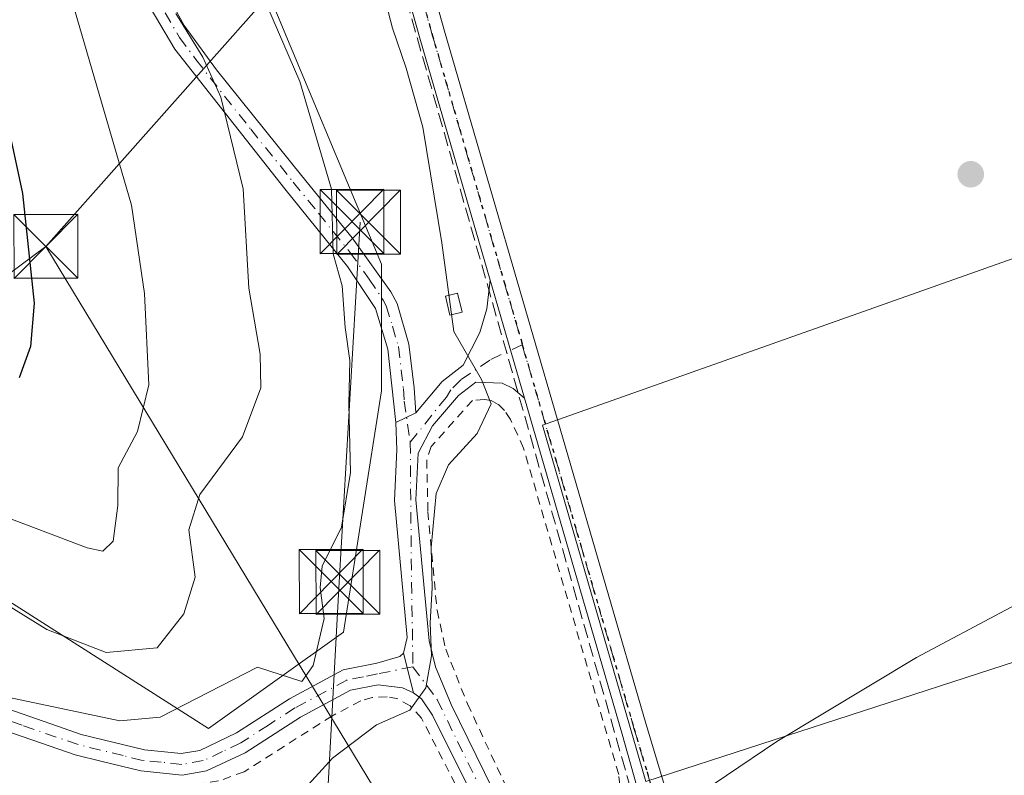
# Model space of a CAD drawing. Units: metres. Extents: x 606653 to 610077, y 4780163 to 4782531.
# Drawn here: x 607489 to 607604, y 4780696 to 4780784 of the extents above; entities that cross this region are included whole.
import ezdxf

# ---------------------------------------------------------------- set-up
doc = ezdxf.new("R2010")
doc.units = ezdxf.units.M
doc.header["$MEASUREMENT"] = 0
for name, pattern in [('DGN Style 2', [1.6480167562047852, 0.988810053722871, -0.6592067024819142]), ('DGN Style 3', [2.307223458686699, 1.648016756204785, -0.6592067024819142]), ('DGN Style 4', [2.6384748266838614, 1.318413404963828, -0.6592067024819142, 0.001648016756204785, -0.6592067024819142]), ('DGN Style 5', [1.1536117293433497, 0.4944050268614355, -0.6592067024819142])]:
    doc.linetypes.add(name, pattern=pattern)
for name, color, linetype, lineweight in [('Alambrada', 7, 'DGN Style 2', 0), ('Arbolado forestal CxS', 92, 'Continuous', 0), ('Camino Cxs', 7, 'Continuous', 0), ('Camino eje', 30, 'DGN Style 4', 13), ('Conducción de hidrocarburos lineal', 6, 'DGN Style 3', 0), ('Corriente natural lineal', 142, 'Continuous', 13), ('Cultivos leñosos CxS', 92, 'Continuous', 0), ('Curva de nivel maestra', 30, 'Continuous', 30), ('Curva de nivel normal', 30, 'Continuous', 0), ('Edificación ligera Cxs', 1, 'Continuous', 0), ('Estanque Cxs', 5, 'Continuous', 0), ('Instalación de energía eléctrica Cxs', 135, 'Continuous', 0), ('Pista pavimentada Cxs', 135, 'Continuous', 0), ('Pista pavimentada eje', 135, 'DGN Style 4', 0), ('Prado CxS', 92, 'Continuous', 0), ('Punto de cota en terreno', 7, 'Continuous', 0), ('Ruta', 7, 'DGN Style 5', 30), ('Tendido', 6, 'Continuous', 0), ('Torre de tendido puntual', 7, 'Continuous', 0)]:
    doc.layers.add(name, color=color, linetype=linetype, lineweight=lineweight)

# ---------------------------------------------------------------- blocks, each defined once
blk = doc.blocks.new('5PATER')
at = {"layer": 'Cultivos leñosos CxS', "linetype": 'Continuous', "lineweight": 0}
h = blk.add_hatch(color=51, dxfattribs=at)
edge = h.paths.add_edge_path()
edge.add_ellipse((0, 0), major_axis=(-0.1095731443231308, -0.1110710700762829), ratio=0.9994222409660322, start_angle=0, end_angle=360)
blk = doc.blocks.new('5TTEND')
at = {"layer": 'Estanque Cxs', "color": 7, "linetype": 'Continuous', "lineweight": 0}
for p, q in [((-0.375, 0.3754), (0.375, -0.3746)), ((0.3720000000000001, 0.3784000000000001), (-0.3720000000000001, -0.3776))]:
    blk.add_line(p, q, dxfattribs=at)
at = {"layer": 'Estanque Cxs', "color": 7, "linetype": 'Continuous', "lineweight": 0, "flags": 128}
blk.add_lwpolyline([(-0.375, -0.3746), (0.375, -0.3746), (0.375, 0.3754), (-0.375, 0.3754), (-0.3720000000000001, -0.3776)], dxfattribs=at)

msp = doc.modelspace()

# ---------------------------------------------------------------- linework, layer by layer
at = {"layer": 'Alambrada', "color": 7, "linetype": 'DGN Style 2', "lineweight": 0}
for points in [[(607551.9301000005, 4780684.3301, 104.6462999999931), (607552.6700999998, 4780684.390100001, 104.5874999999942), (607553.7100999998, 4780684.7301, 104.5666999999958), (607557.9600999998, 4780687.690099999, 104.3369999999995), (607558.8000999996, 4780688.890100001, 104.4220999999961), (607559.7200999996, 4780691.380100001, 104.5409000000072), (607559.1700999998, 4780695.880100001, 104.620299999995), (607548.0100999996, 4780734.1501, 105.5769), (607546.4901000002, 4780737.5101, 105.799199999994), (607545.7901, 4780738.5601, 105.6877999999997), (607545.0500999996, 4780739.270099999, 105.6333000000013), (607544.2301000003, 4780739.720100001, 105.6272000000026), (607543.4200999998, 4780739.840100001, 105.6751999999979), (607542.0401, 4780739.7401, 105.8405000000057), (607537.1901000004, 4780734.3201, 106.5816999999952), (607536.6700999998, 4780732.7301, 106.6879000000044), (607536.8000999996, 4780726.700099999, 106.0139999999956), (607537.8701, 4780715.140100001, 105.7479000000021), (607538.8901000004, 4780710.5601, 105.3956999999937), (607541.4401000004, 4780704.1501, 105.2517999999982), (607546.8501000004, 4780692.5601, 105.8199000000022), (607551.3901000004, 4780684.380100001, 104.700800000006), (607551.9301000005, 4780684.3301, 104.6462999999931)], [(607527.8000999996, 4780666.050100001, 105.4995999999956), (607539.8501000004, 4780675.270099999, 105.027700000006), (607546.0301000001, 4780681.9301, 104.9456000000064), (607541.5100999996, 4780691.800100001, 110.4878999999928), (607536.0500999996, 4780702.4801, 105.5766000000003), (607534.7200999996, 4780703.9101, 105.8059000000067), (607533.2600999996, 4780704.7301, 106.1290000000008), (607532.0100999996, 4780704.970100001, 106.4379999999946), (607530.2801000001, 4780704.880100001, 106.8978999999963), (607528.9200999998, 4780704.5101, 107.0825000000041), (607525.5500999996, 4780702.710100001, 107.0684999999939), (607515.2600999996, 4780696.190099999, 109.2884999999951), (607512.2600999996, 4780695.100099999, 111.7733000000007), (607508.6201, 4780694.5701, 113.1690999999992)]]:
    msp.add_polyline3d(points, dxfattribs=at)
at = {"layer": 'Arbolado forestal CxS', "color": 92, "linetype": 'Continuous', "lineweight": 0}
for points in [[(607435.2302999999, 4780768.563300001, 142.420299999998), (607445.4858999997, 4780760.054300001, 137.8494000000064), (607455.6662999997, 4780743.0887, 127.2851999999984), (607469.2399000004, 4780734.040300001, 122.1036000000022), (607486.2059000004, 4780717.075099999, 115.1342000000004), (607511.0894999999, 4780701.239700001, 109.2177999999985), (607526.9237000003, 4780712.550100001, 108.4110999999975), (607531.3509000001, 4780740.8695, 108.9673999999941), (607531.3503000002, 4780755.702099999, 108.4677999999985), (607517.8646999998, 4780788.062700001, 109.8323999999993), (607496.2887000004, 4780832.558900001, 118.7559999999939), (607493.5906999996, 4780864.919500001, 118.8291000000027), (607520.2669000002, 4780870.194499999, 104.111699999994), (607511.1189000001, 4780889.1895, 105.142399999997), (607511.1183000002, 4780904.022500001, 105.3320999999996), (607512.4187000003, 4780906.971899999, 105.232600000003), (607498.4914999995, 4780906.018100001, 107.2023000000045), (607491.4671, 4780909.5297, 111.0758999999962), (607489.3589000005, 4780913.744100001, 111.9826999999932), (607485.0701000001, 4780921.249100001, 113.9190999999992), (607483.7395000001, 4780923.5777, 114.8144999999931)], [(607485.0701000001, 4780921.249100001, 113.9190999999992), (607489.3589000005, 4780913.744100001, 111.9826999999932), (607491.4671, 4780909.5297, 111.0758999999962), (607498.4914999995, 4780906.018100001, 107.2023000000045), (607512.4187000003, 4780906.971899999, 105.232600000003), (607511.1183000002, 4780904.022500001, 105.3320999999996), (607511.1189000001, 4780889.1895, 105.142399999997), (607520.2669000002, 4780870.194499999, 104.111699999994), (607493.5906999996, 4780864.919500001, 118.8291000000027), (607496.2887000004, 4780832.558900001, 118.7559999999939), (607517.8646999998, 4780788.062700001, 109.8323999999993), (607531.3503000002, 4780755.702099999, 108.4677999999985), (607531.3509000001, 4780740.8695, 108.9673999999941), (607526.9237000003, 4780712.550100001, 108.4110999999975), (607511.0894999999, 4780701.239700001, 109.2177999999985), (607486.2059000004, 4780717.075099999, 115.1342000000004)]]:
    msp.add_polyline3d(points, dxfattribs=at)
at = {"layer": 'Camino Cxs', "color": 7, "linetype": 'Continuous', "lineweight": 0, "extrusion": (0.005904031614876134, -0.02028225785976928, 0.9997768613179645), "elevation": -93272.02089748521, "flags": 128}
msp.add_lwpolyline([(1919517.965561767, 4419442.053857885), (1919517.965561768, 4419427.667445712)], dxfattribs=at)
at = {"layer": 'Camino Cxs', "color": 7, "linetype": 'Continuous', "lineweight": 0, "extrusion": (0.2678723099956805, 0.1291306550088888, 0.9547615930034857), "elevation": 780184.4484191758, "flags": 128}
msp.add_lwpolyline([(4042662.55074647, -2504543.060056837), (4042662.55074647, -2504545.782233475)], dxfattribs=at)
msp.add_lwpolyline([(4042662.55074647, -2504543.060056837), (4042662.55074647, -2504545.782233475)], dxfattribs=at)
at = {"layer": 'Camino Cxs', "color": 7, "linetype": 'Continuous', "lineweight": 0, "extrusion": (0.06342242287096915, -0.249460109384661, 0.966305981613986), "elevation": -1153961.535572281, "flags": 128}
msp.add_lwpolyline([(1766770.004153939, 4332572.343790009), (1766770.004153939, 4332567.343325653)], dxfattribs=at)
msp.add_lwpolyline([(1766770.004153939, 4332572.343790009), (1766770.004153939, 4332567.343325653)], dxfattribs=at)
at = {"layer": 'Camino Cxs', "color": 7, "linetype": 'Continuous', "lineweight": 0}
for points in [[(607484.9301000005, 4780840.6501, 141.9985000000015), (607490.0000999998, 4780829.360099999, 141.4986999999965), (607491.2001, 4780827.100099999, 140.658500000005), (607494.1601, 4780821.5101, 138.6189000000013), (607496.1901000004, 4780816.9101, 135.8678999999975), (607499.2001, 4780808.4001, 137.7964999999967), (607503.6001000004, 4780794.140100001, 135.4382000000041), (607505.8901000004, 4780788.020099999, 136.3711000000039), (607508.2401000002, 4780783.700099999, 136.1664000000019), (607512.0301000001, 4780778.5101, 135.0924999999988), (607521.9801000003, 4780766.130100001, 130.6104999999952), (607527.9101, 4780758.8201, 123.9882999999973), (607532.4700999996, 4780752.470100001, 112.7198000000062), (607533.1901000004, 4780751.110099999, 111.6252999999997), (607534.5701000001, 4780746.3201, 108.9379999999946), (607535.1801000005, 4780741.2301, 108.0694999999978), (607535.3800999997, 4780738.290100001, 107.5409000000072)], [(607533.0389, 4780737.161499999, 108.3503999999957), (607532.1201, 4780745.7601, 111.3534000000072), (607530.6601, 4780750.520099999, 117.4180000000051), (607527.3800999997, 4780755.440099999, 127.1374999999971), (607520.0401, 4780764.5601, 133.5725999999995), (607507.1300999997, 4780780.9301, 139.2857999999978), (607503.7401000002, 4780786.690099999, 139.9786000000022), (607501.2801000001, 4780793.170100001, 140.1209999999992), (607495.3201000001, 4780812.140100001, 140.3353000000061), (607491.9101, 4780820.420100001, 143.7032999999938), (607491.2901, 4780821.5701, 143.7829999999958), (607487.7600999996, 4780828.2601, 144.8772000000026)], [(607505.8901000004, 4780788.020099999, 136.3711000000039), (607508.2401000002, 4780783.700099999, 136.1664000000019), (607512.0301000001, 4780778.5101, 135.0924999999988), (607521.9801000003, 4780766.130100001, 130.6104999999952), (607527.9101, 4780758.8201, 123.9882999999973), (607532.4700999996, 4780752.470100001, 112.7198000000062), (607533.1901000004, 4780751.110099999, 111.6252999999997), (607534.5701000001, 4780746.3201, 108.9379999999946), (607535.1801000005, 4780741.2301, 108.0694999999978), (607535.3800999997, 4780738.290100001, 107.5409000000072), (607533.0389, 4780737.161499999, 108.3503999999957), (607532.1201, 4780745.7601, 111.3534000000072), (607530.6601, 4780750.520099999, 117.4180000000051), (607527.3800999997, 4780755.440099999, 127.1374999999971), (607520.0401, 4780764.5601, 133.5725999999995), (607507.1300999997, 4780780.9301, 139.2857999999978), (607503.7401000002, 4780786.690099999, 139.9786000000022)], [(607541.7801000001, 4780693.860099999, 110.084600000002), (607537.3501000004, 4780702.8301, 105.5663000000059), (607536.0601000005, 4780704.7501, 105.7667999999976), (607535.1287000002, 4780705.420100001, 105.982600000003), (607533.9380999999, 4780710.1031, 107.2697000000044), (607534.3901000004, 4780711.9301, 107.4734000000026), (607532.8701, 4780728.0101, 107.5580000000045), (607533.1700999998, 4780733.920100001, 107.9253999999928), (607533.0389, 4780737.161499999, 108.3503999999957), (607535.3800999997, 4780738.290100001, 107.5409000000072), (607538.4700999996, 4780741.950099999, 106.2828000000009), (607540.9301000005, 4780743.870100001, 105.703800000003), (607542.8800999997, 4780747.720100001, 105.1214999999938), (607543.7200999996, 4780750.4901, 105.3260000000009), (607544.1201, 4780753.8201, 105.5246999999945), (607548.1401000004, 4780740.0101, 105.2207999999955), (607546.7901, 4780741.120100001, 105.1812999999966), (607545.5000999998, 4780741.7401, 105.1827000000048), (607542.4401000004, 4780741.890100001, 105.4092999999993), (607540.4001000002, 4780740.3101, 106.0296999999991), (607537.3501000004, 4780736.7401, 106.6061000000045), (607535.6601, 4780733.5601, 107.0604000000021), (607535.3701, 4780728.0601, 106.5997999999963), (607536.9401000004, 4780711.520099999, 105.9933000000019), (607537.6801000005, 4780708.470100001, 105.5898000000016), (607539.5201000003, 4780704.0801, 105.4113999999972), (607548.3300999999, 4780686.120100001, 105.1601999999984)], [(607535.3800999997, 4780738.290100001, 107.5409000000072), (607538.4700999996, 4780741.950099999, 106.2828000000009), (607540.9301000005, 4780743.870100001, 105.703800000003), (607542.8800999997, 4780747.720100001, 105.1214999999938), (607543.7200999996, 4780750.4901, 105.3260000000009), (607544.1201, 4780753.8201, 105.5246999999945)], [(607548.1401000004, 4780740.0101, 105.2207999999955), (607546.7901, 4780741.120100001, 105.1812999999966), (607545.5000999998, 4780741.7401, 105.1827000000048), (607542.4401000004, 4780741.890100001, 105.4092999999993), (607540.4001000002, 4780740.3101, 106.0296999999991), (607537.3501000004, 4780736.7401, 106.6061000000045), (607535.6601, 4780733.5601, 107.0604000000021), (607535.3701, 4780728.0601, 106.5997999999963), (607536.9401000004, 4780711.520099999, 105.9933000000019), (607537.6801000005, 4780708.470100001, 105.5898000000016), (607539.5201000003, 4780704.0801, 105.4113999999972), (607548.3300999999, 4780686.120100001, 105.1601999999984), (607561.0301000001, 4780659.2501, 105.7075000000041), (607564.6501000002, 4780649.9001, 105.4265000000014), (607567.6101000002, 4780636.340100001, 105.8515000000043), (607568.9700999996, 4780630.5601, 107.2109000000055), (607571.4801000003, 4780621.790100001, 106.9734000000026)], [(607533.9380999999, 4780710.1031, 107.2697000000044), (607534.3901000004, 4780711.9301, 107.4734000000026), (607532.8701, 4780728.0101, 107.5580000000045), (607533.1700999998, 4780733.920100001, 107.9253999999928), (607533.0389, 4780737.161499999, 108.3503999999957)], [(607485.9501, 4780704.110099999, 115.2838000000047), (607493.3601000002, 4780701.530099999, 114.8941999999952), (607496.1601, 4780700.5601, 115.2140999999974), (607503.5601000005, 4780698.7501, 116.8996999999945), (607507.8901000004, 4780698.3101, 115.1809000000067), (607510.0800999999, 4780698.690099999, 114.2519999999931), (607514.3601000002, 4780700.7301, 112.5838999999978), (607520.5701000001, 4780704.7401, 110.896900000007), (607526.8701, 4780708.130100001, 109.9734999999928), (607530.8201000001, 4780708.9101, 108.3831999999966), (607533.5100999996, 4780709.710100001, 107.3531999999977), (607533.9380999999, 4780710.1031, 107.2697000000044), (607535.1287000002, 4780705.420100001, 105.982600000003), (607533.8201000001, 4780706.030099999, 106.3325999999943), (607530.9801000003, 4780706.390100001, 107.2943999999989), (607527.7200999996, 4780705.7501, 108.164300000004), (607521.8501000004, 4780702.590100001, 108.5717000000004), (607515.3601000002, 4780698.4101, 110.0951999999961), (607510.8501000004, 4780696.280099999, 112.6897000000026), (607507.9801000003, 4780695.780099999, 113.8843999999954), (607503.1401000004, 4780696.290100001, 115.7312999999995), (607498.6001000004, 4780697.390100001, 115.1618000000017), (607495.4600999998, 4780698.1601, 113.6328000000067), (607485.1201, 4780701.7401, 112.9372000000003)], [(607485.9501, 4780704.110099999, 115.2838000000047), (607493.3601000002, 4780701.530099999, 114.8941999999952), (607496.1601, 4780700.5601, 115.2140999999974), (607503.5601000005, 4780698.7501, 116.8996999999945), (607507.8901000004, 4780698.3101, 115.1809000000067), (607510.0800999999, 4780698.690099999, 114.2519999999931), (607514.3601000002, 4780700.7301, 112.5838999999978), (607520.5701000001, 4780704.7401, 110.896900000007), (607526.8701, 4780708.130100001, 109.9734999999928), (607530.8201000001, 4780708.9101, 108.3831999999966), (607533.5100999996, 4780709.710100001, 107.3531999999977), (607533.9380999999, 4780710.1031, 107.2697000000044)], [(607535.1287000002, 4780705.420100001, 105.982600000003), (607533.8201000001, 4780706.030099999, 106.3325999999943), (607530.9801000003, 4780706.390100001, 107.2943999999989), (607527.7200999996, 4780705.7501, 108.164300000004), (607521.8501000004, 4780702.590100001, 108.5717000000004), (607515.3601000002, 4780698.4101, 110.0951999999961), (607510.8501000004, 4780696.280099999, 112.6897000000026), (607507.9801000003, 4780695.780099999, 113.8843999999954), (607503.1401000004, 4780696.290100001, 115.7312999999995), (607498.6001000004, 4780697.390100001, 115.1618000000017), (607495.4600999998, 4780698.1601, 113.6328000000067), (607485.1201, 4780701.7401, 112.9372000000003)], [(607563.4401000004, 4780625.550100001, 107.6900000000023), (607565.3101000005, 4780628.7601, 106.6431000000011), (607565.7200999996, 4780632.280099999, 106.6934000000037), (607565.1700999998, 4780635.8301, 106.6872000000003), (607562.3101000005, 4780648.950099999, 105.5434999999998), (607558.7100999998, 4780658.300100001, 105.4131000000052), (607548.3300999999, 4780680.370100001, 104.7357000000047), (607541.7801000001, 4780693.860099999, 110.084600000002), (607537.3501000004, 4780702.8301, 105.5663000000059), (607536.0601000005, 4780704.7501, 105.7667999999976), (607535.1287000002, 4780705.420100001, 105.982600000003)]]:
    msp.add_polyline3d(points, dxfattribs=at)
at = {"layer": 'Camino eje', "color": 30, "linetype": 'DGN Style 4', "lineweight": 13, "extrusion": (0.9889974837424956, 0.006473738981119109, 0.1477906216734218), "elevation": 631815.4344945599, "flags": 128}
msp.add_lwpolyline([(4776655.73439486, -94304.50926256977), (4776640.136634864, -94304.74272631186), (4776629.393652738, -94305.52006249603)], dxfattribs=at)
at = {"layer": 'Camino eje', "color": 30, "linetype": 'DGN Style 4', "lineweight": 13}
for points in [[(607505.9901000002, 4780785.1951, 138.0344999999943), (607507.6851000005, 4780782.315099999, 138.022100000002), (607509.5800999999, 4780779.720100001, 136.959400000007), (607516.0351, 4780771.5351, 134.4792000000016), (607521.0100999996, 4780765.345100001, 132.2149000000063), (607523.9751000004, 4780761.690099999, 130.963699999993), (607527.6451000003, 4780757.130100001, 125.6753999999928), (607529.9250999996, 4780753.9551, 120.1882000000041), (607531.5651000004, 4780751.495100001, 115.0852000000014), (607531.9250999996, 4780750.815099999, 113.6220999999932), (607532.6551000001, 4780748.4351, 110.5926000000036), (607533.3450999996, 4780746.040100001, 109.7081999999937), (607533.9351000005, 4780741.1151, 108.8791000000056), (607534.0351, 4780739.645099999, 108.4756000000052), (607534.7319, 4780734.841700001, 107.4753999999957)], [(607547.8552999999, 4780746.271700001, 104.7621000000072), (607544.0453000005, 4780744.4725, 105.1088000000018), (607540.6584999999, 4780742.144300001, 105.773199999996), (607539.4943000004, 4780740.9801, 106.1315000000031), (607538.9653000003, 4780740.133500001, 106.2857999999978), (607534.7319, 4780734.841700001, 107.4753999999957)], [(607535.0537, 4780708.502499999, 106.4756999999954), (607530.9001000002, 4780707.6501, 107.829700000002), (607529.2701000003, 4780707.3301, 108.4440999999933), (607527.2950999998, 4780706.940099999, 109.0951000000059), (607521.2100999998, 4780703.665100001, 109.7252000000008), (607518.1051000003, 4780701.6601, 110.1171000000031), (607514.8601000002, 4780699.5701, 111.3459000000003), (607512.7200999996, 4780698.550100001, 112.6166999999987), (607510.4650999998, 4780697.485099999, 113.2044000000024), (607507.9351000005, 4780697.045100001, 114.3790000000008), (607505.5151000004, 4780697.300100001, 115.349000000002), (607503.3501000004, 4780697.520099999, 116.1462000000029), (607501.0800999999, 4780698.0701, 116.2746000000043), (607495.8101000005, 4780699.360099999, 114.4750000000058), (607489.2401000002, 4780701.6351, 114.9159999999974), (607485.5351, 4780702.925100001, 114.2654000000039)], [(607535.0537, 4780708.502499999, 106.4756999999954), (607537.8849, 4780704.6395, 105.5409999999974), (607551.6961000003, 4780676.381899999, 104.8021000000008), (607560.9036999998, 4780655.7443, 105.7477999999974), (607563.9199000001, 4780648.283100001, 105.4481999999989), (607565.3487, 4780641.2981, 105.8907999999938), (607567.0948999999, 4780630.661900001, 106.5105999999942), (607567.8501000004, 4780623.487700001, 106.7021999999997), (607567.7424999997, 4780621.138900001, 107.4910999999993)]]:
    msp.add_polyline3d(points, dxfattribs=at)
at = {"layer": 'Conducción de hidrocarburos lineal', "color": 6, "linetype": 'DGN Style 3', "lineweight": 0}
msp.add_polyline3d([(607588.6960000005, 4780598.410900001, 115.454899999997), (607582.0152000004, 4780621.495800001, 105.2603999999992), (607574.8715000004, 4780646.234400001, 104.8613000000041), (607570.4579999996, 4780660.259, 104.957899999994), (607563.0782000005, 4780685.499, 104.6536999999953), (607561.2128, 4780691.928400001, 104.6625000000058), (607520.9270000001, 4780833.713, 109.0212000000029), (607518.4790000003, 4780841.847999999, 116.1494999999995), (607505.5659999996, 4780884.759, 129.0675000000047)], dxfattribs=at)
at = {"layer": 'Corriente natural lineal', "color": 142, "linetype": 'Continuous', "lineweight": 13}
msp.add_polyline3d([(607565.9209000003, 4780691.744999999, 104.2661999999982), (607577.7100999998, 4780699.720100001, 103.1978999999992), (607594.0900999998, 4780709.5801, 102.5167999999976), (607625.4001000002, 4780726.220100001, 101.3671000000031), (607637.1001000004, 4780731.590100001, 100.929999999993), (607651.3101000005, 4780735.9901, 100.5004999999946), (607662.4301000005, 4780738.5801, 100.1891000000032), (607670.2200999996, 4780742.7401, 99.75260000000708), (607688.6310999999, 4780756.397800001, 94.99559999999474)], dxfattribs=at)
at = {"layer": 'Cultivos leñosos CxS', "color": 92, "linetype": 'Continuous', "lineweight": 0}
for points in [[(607535.3870999999, 4780929.640900001, 100.3418999999994), (607527.2977, 4780913.460899999, 102.8603000000003), (607548.8731000006, 4780883.796900001, 100.2465999999986), (607565.0544999996, 4780864.919500001, 100.2223999999987), (607586.6299000002, 4780844.6939, 100.366399999999), (607616.2949000001, 4780823.120300001, 100.4896000000008), (607644.6117000004, 4780798.849500001, 100.6742999999988), (607656.7483000001, 4780774.5789, 100.6952000000019), (607550.2282999996, 4780736.8247, 104.7287999999971), (607562.3658999996, 4780695.0253, 104.5651000000071), (607616.3000999996, 4780712.553900001, 101.8445000000065), (607669.3687000005, 4780738.027100001, 99.39059999999881), (607680.0100999996, 4780739.190099999, 96.55999999999767)], [(607616.3000999996, 4780712.553900001, 101.8445000000065), (607562.3658999996, 4780695.0253, 104.5651000000071), (607550.2282999996, 4780736.8247, 104.7287999999971), (607656.7483000001, 4780774.5789, 100.6952000000019)]]:
    msp.add_polyline3d(points, dxfattribs=at)
at = {"layer": 'Curva de nivel maestra', "color": 30, "linetype": 'Continuous', "lineweight": 30, "elevation": 125, "flags": 128}
msp.add_lwpolyline([(607484.9600000001, 4780783.890100001), (607489.2800000003, 4780764.020099999), (607490.6399999997, 4780751.1501), (607490.2100000001, 4780746.0701), (607488.8799999999, 4780742.380100001)], dxfattribs=at)
at = {"layer": 'Curva de nivel normal', "color": 30, "linetype": 'Continuous', "lineweight": 0, "flags": 128}
for points, elevation in [([(607486.2800000003, 4780726.449999999), (607496.8600000005, 4780722.430000001), (607498.6900000004, 4780722.07), (607499.8899999997, 4780723.210000001), (607500.4400000004, 4780727.4), (607500.4699999997, 4780731.83), (607502.7599999999, 4780736.100000001), (607504.0999999996, 4780741.550000001), (607503.5599999996, 4780752.26), (607502.0499999998, 4780762.619999999), (607495.3799999999, 4780785.600000001), (607492.9299999997, 4780801.810000001), (607493.25, 4780807.810000001), (607494.3399999999, 4780814.140000001), (607493.2400000002, 4780829.140000001), (607491.4299999997, 4780843.83), (607491.0499999998, 4780856.91), (607490.2999999998, 4780865.140000001), (607489, 4780870.380000001), (607487.3899999997, 4780877.609999999)], 120), ([(607514.1799999997, 4780794.800000001), (607521.79, 4780777.140000001), (607525.5, 4780764.5), (607525.7000000002, 4780756.92), (607526.7300000006, 4780753.17), (607527.0999999996, 4780748.279999999), (607527.6299999999, 4780744.4), (607527.54, 4780739.289999999), (607527.7400000002, 4780731.289999999), (607526.6900000004, 4780724.850000001), (607524.4199999999, 4780720.279999999), (607524.1699999999, 4780717.810000001), (607524.6299999999, 4780714.140000001), (607523.3399999999, 4780708.630000001), (607522.0300000003, 4780706.779999999), (607516.8399999999, 4780708.430000001), (607505.4000000004, 4780702.57), (607500.7000000002, 4780702.16), (607487.6900000004, 4780704.9)], 110), ([(607521.54, 4780693.33), (607525.6200000001, 4780697.77), (607530.7800000003, 4780701.689999999), (607534.6699999999, 4780703.42), (607536.5599999996, 4780706.029999999), (607537.2199999997, 4780709.77), (607537.0499999998, 4780713.66), (607537.2999999998, 4780717.77), (607537.1699999999, 4780722.480000001), (607537.7800000003, 4780728.810000001), (607539.2000000002, 4780732.180000001), (607542.5800000001, 4780735.869999999), (607544.2000000002, 4780739.32), (607543.0800000001, 4780742.199999999), (607539.8499999996, 4780747.810000001), (607538.4299999997, 4780758.199999999), (607536.2000000002, 4780771.779999999), (607534.2599999999, 4780778.699999999), (607532.6500000004, 4780783.390000001), (607530.3899999997, 4780792.119999999)], 105), ([(607507.2300000006, 4780785.130000001), (607510.4100000003, 4780779.99), (607512.5099999999, 4780775.32), (607515.1500000004, 4780764.57), (607515.8200000003, 4780752.91), (607517.1399999997, 4780745.15), (607517.2300000006, 4780741.220000001), (607515.0499999998, 4780735.480000001), (607510.0499999998, 4780728.710000001), (607508.7800000003, 4780724.550000001), (607509.5, 4780719), (607508.1699999999, 4780714.720000001), (607505.0599999996, 4780710.699999999), (607499.0800000001, 4780710.16), (607492.1100000005, 4780712.850000001), (607482.4400000004, 4780718.850000001)], 115)]:
    msp.add_lwpolyline(points, dxfattribs=dict(at, elevation=elevation))
at = {"layer": 'Edificación ligera Cxs', "color": 1, "linetype": 'Continuous', "lineweight": 0}
msp.add_polyline3d([(607540.8036000002, 4780750.079100001, 106.5363999999972), (607539.3775000004, 4780749.739600001, 107.3919000000024), (607538.8483999996, 4780751.962099999, 108.7841999999946), (607540.2744000005, 4780752.3016, 107.6153999999951), (607540.8036000002, 4780750.079100001, 106.5363999999972)], dxfattribs=at)
msp.add_3dface([(607540.8036000002, 4780750.079100001, 108.7841999999946), (607539.3775000004, 4780749.739600001, 108.7841999999946), (607538.8483999996, 4780751.962099999, 108.7841999999946), (607540.2744000005, 4780752.3016, 108.7841999999946)], dxfattribs=at)
at = {"layer": 'Instalación de energía eléctrica Cxs', "color": 135, "linetype": 'Continuous', "lineweight": 0}
msp.add_polyline3d([(607540.8036000002, 4780750.079100001, 106.5363999999972), (607539.3775000004, 4780749.739600001, 107.3919000000024), (607538.8483999996, 4780751.962099999, 108.7841999999946), (607540.2744000005, 4780752.3016, 107.6153999999951), (607540.8036000002, 4780750.079100001, 106.5363999999972)], dxfattribs=at)
msp.add_3dface([(607540.8036000002, 4780750.079100001, 106.5363999999972), (607539.3775000004, 4780749.739600001, 107.3919000000024), (607538.8483999996, 4780751.962099999, 108.7841999999946), (607540.2744000005, 4780752.3016, 107.6153999999951)], dxfattribs=at)
at = {"layer": 'Pista pavimentada Cxs', "color": 135, "linetype": 'Continuous', "lineweight": 0, "extrusion": (0.005904031614876134, -0.02028225785976928, 0.9997768613179645), "elevation": -93272.02089748521, "flags": 128}
msp.add_lwpolyline([(1919517.965561767, 4419442.053857885), (1919517.965561768, 4419427.667445712)], dxfattribs=at)
at = {"layer": 'Pista pavimentada Cxs', "color": 135, "linetype": 'Continuous', "lineweight": 0}
for points in [[(607544.1201, 4780753.8201, 105.5246999999945), (607535.8601000002, 4780782.220100001, 105.7874000000011), (607526.4001000002, 4780815.9101, 106.2014000000054), (607518.0201000003, 4780846.9101, 120.3874000000069), (607513.9001000002, 4780866.4801, 111.906799999997), (607512.7301000003, 4780870.790100001, 112.0583999999944), (607501.6201, 4780903.9801, 112.7755999999936), (607496.7401000002, 4780921.550100001, 106.6517000000022), (607495.8601000002, 4780926.620100001, 107.0746999999974), (607494.7701000003, 4780938.880100001, 117.4680999999982), (607494.3400999998, 4780948.870100001, 122.5007000000041), (607494.4001000002, 4780958.940099999, 116.9345999999932), (607495.5900999998, 4781011.8301, 126.0752000000066), (607497.4200999998, 4781040.6501, 114.7201999999961), (607498.2801000001, 4781045.5701, 115.3524000000034), (607501.0100999996, 4781055.360099999, 113.2994999999937), (607503.9901000002, 4781064.4001, 112.4691000000021), (607509.3800999997, 4781078.0801, 110.1300999999949), (607511.6201, 4781082.5601, 116.9060999999929), (607514.2301000003, 4781086.8201, 121.3392000000022), (607519.6601, 4781094.270099999, 124.1999000000069), (607529.0000999998, 4781106.090100001, 118.5746000000072)], [(607586.1501000002, 4780609.370100001, 105.0565999999963), (607568.0100999996, 4780670.5801, 104.8133999999991), (607559.5201000003, 4780700.870100001, 104.6552999999985), (607548.1401000004, 4780740.0101, 105.2207999999955), (607544.1201, 4780753.8201, 105.5246999999945), (607535.8601000002, 4780782.220100001, 105.7874000000011), (607526.4001000002, 4780815.9101, 106.2014000000054), (607518.0201000003, 4780846.9101, 120.3874000000069), (607513.9001000002, 4780866.4801, 111.906799999997), (607512.7301000003, 4780870.790100001, 112.0583999999944), (607501.6201, 4780903.9801, 112.7755999999936)], [(607511.0201000003, 4780885.360099999, 114.671199999997), (607515.6001000004, 4780871.6601, 107.5722999999998), (607516.8201000001, 4780867.200099999, 106.594299999997), (607520.9401000004, 4780847.620100001, 114.0718999999954), (607529.2801000001, 4780816.7301, 104.7495000000054), (607538.7500999998, 4780783.040100001, 105.0748000000021), (607562.4001000002, 4780701.710100001, 104.4339999999938), (607565.4700999996, 4780691.440099999, 104.3735000000015), (607571.4001000002, 4780671.5601, 104.1196999999956), (607589.5401, 4780610.340100001, 104.2648000000045)], [(607511.0201000003, 4780885.360099999, 114.671199999997), (607515.6001000004, 4780871.6601, 107.5722999999998), (607516.8201000001, 4780867.200099999, 106.594299999997), (607520.9401000004, 4780847.620100001, 114.0718999999954), (607529.2801000001, 4780816.7301, 104.7495000000054), (607538.7500999998, 4780783.040100001, 105.0748000000021), (607562.4001000002, 4780701.710100001, 104.4339999999938), (607565.4700999996, 4780691.440099999, 104.3735000000015), (607571.4001000002, 4780671.5601, 104.1196999999956), (607574.4719000002, 4780661.193299999, 105.1402999999991)], [(607594.4798999997, 4780575.239499999, 114.456600000005), (607590.9501, 4780592.110099999, 122.7013000000006), (607586.1501000002, 4780609.370100001, 105.0565999999963), (607568.0100999996, 4780670.5801, 104.8133999999991), (607559.5201000003, 4780700.870100001, 104.6552999999985), (607548.1401000004, 4780740.0101, 105.2207999999955)]]:
    msp.add_polyline3d(points, dxfattribs=at)
at = {"layer": 'Pista pavimentada eje', "color": 135, "linetype": 'DGN Style 4', "lineweight": 0}
for points in [[(607507.4404999996, 4780891.3169, 126.3531999999977), (607508.6564999997, 4780887.690099999, 122.0669000000053), (607511.8750999998, 4780878.075099999, 113.0139000000054), (607514.1651, 4780871.225099999, 109.7685999999958), (607514.7751000002, 4780868.995100001, 109.5718000000052), (607515.3601000002, 4780866.840100001, 109.2511999999988), (607519.4801000003, 4780847.265100001, 117.3323999999993), (607523.6700999998, 4780831.765100001, 106.1486000000004), (607527.8400999998, 4780816.3201, 105.3337000000029), (607532.5751, 4780799.475099999, 106.2621999999974), (607537.3051000005, 4780782.630100001, 105.117499999993), (607545.7437000005, 4780753.613100001, 105.5322000000015), (607546.3907000005, 4780751.390699999, 105.2978000000003), (607547.7269000001, 4780746.822699999, 104.7596999999951), (607547.8552999999, 4780746.271700001, 104.7621000000072)], [(607547.8552999999, 4780746.271700001, 104.7621000000072), (607555.2701000003, 4780720.860099999, 104.5722999999998), (607560.9600999998, 4780701.290100001, 104.5535999999993), (607562.4951, 4780696.155099999, 104.6603000000032), (607564.0692999996, 4780690.5383, 104.5381999999954), (607567.0343000004, 4780680.598300001, 104.5277999999962), (607569.7050999999, 4780671.0701, 104.4818999999989), (607587.8450999996, 4780609.8551, 104.6604999999981), (607590.8601000002, 4780599.002499999, 111.7801000000036), (607592.6601, 4780592.530099999, 120.7639999999956), (607593.7553000003, 4780587.300899999, 118.6318000000028), (607595.5003000004, 4780579.005899999, 112.8261000000057), (607595.8053000001, 4780577.5505, 111.3715999999986), (607596.1275000004, 4780575.917500001, 109.8739999999962), (607596.8970999997, 4780567.533700001, 106.2733000000007)]]:
    msp.add_polyline3d(points, dxfattribs=at)
at = {"layer": 'Prado CxS', "color": 92, "linetype": 'Continuous', "lineweight": 0}
for points in [[(607483.7395000001, 4780923.5777, 114.8144999999931), (607494.1130999997, 4780933.1043, 107.2975000000006), (607504.2922999999, 4780942.1527, 103.8934000000008), (607528.0438999999, 4780951.201099999, 99.5853000000061), (607535.3870999999, 4780929.640900001, 100.3418999999994), (607527.2977, 4780913.460899999, 102.8603000000003), (607548.8731000006, 4780883.796900001, 100.2465999999986), (607565.0544999996, 4780864.919500001, 100.2223999999987), (607586.6299000002, 4780844.6939, 100.366399999999), (607616.2949000001, 4780823.120300001, 100.4896000000008), (607644.6117000004, 4780798.849500001, 100.6742999999988), (607656.7483000001, 4780774.5789, 100.6952000000019), (607550.2282999996, 4780736.8247, 104.7287999999971), (607562.3658999996, 4780695.0253, 104.5651000000071), (607616.3000999996, 4780712.553900001, 101.8445000000065), (607669.3687000005, 4780738.027100001, 99.39059999999881), (607680.0100999996, 4780739.190099999, 96.55999999999767), (607679.1300999997, 4780734.210100001, 96.6996000000072), (607676.7901, 4780729.5101, 97.14569999999367), (607675.0701000001, 4780724.670100001, 97.43409999999858), (607668.6300999997, 4780699.710100001, 97.82570000000123), (607651.0000999998, 4780645.550100001, 96.98080000000482), (607646.3601000002, 4780627.610099999, 96.76360000000568), (607641.1201, 4780611.270099999, 96.96099999999569)], [(607535.3870999999, 4780929.640900001, 100.3418999999994), (607527.2977, 4780913.460899999, 102.8603000000003), (607548.8731000006, 4780883.796900001, 100.2465999999986), (607565.0544999996, 4780864.919500001, 100.2223999999987), (607586.6299000002, 4780844.6939, 100.366399999999), (607616.2949000001, 4780823.120300001, 100.4896000000008), (607644.6117000004, 4780798.849500001, 100.6742999999988), (607656.7483000001, 4780774.5789, 100.6952000000019), (607550.2282999996, 4780736.8247, 104.7287999999971), (607562.3658999996, 4780695.0253, 104.5651000000071), (607616.3000999996, 4780712.553900001, 101.8445000000065), (607669.3687000005, 4780738.027100001, 99.39059999999881), (607680.0100999996, 4780739.190099999, 96.55999999999767)], [(607435.2302999999, 4780768.563300001, 142.420299999998), (607445.4858999997, 4780760.054300001, 137.8494000000064), (607455.6662999997, 4780743.0887, 127.2851999999984), (607469.2399000004, 4780734.040300001, 122.1036000000022), (607486.2059000004, 4780717.075099999, 115.1342000000004), (607511.0894999999, 4780701.239700001, 109.2177999999985), (607526.9237000003, 4780712.550100001, 108.4110999999975), (607531.3509000001, 4780740.8695, 108.9673999999941), (607531.3503000002, 4780755.702099999, 108.4677999999985), (607517.8646999998, 4780788.062700001, 109.8323999999993), (607496.2887000004, 4780832.558900001, 118.7559999999939), (607493.5906999996, 4780864.919500001, 118.8291000000027), (607520.2669000002, 4780870.194499999, 104.111699999994), (607511.1189000001, 4780889.1895, 105.142399999997), (607511.1183000002, 4780904.022500001, 105.3320999999996), (607512.4187000003, 4780906.971899999, 105.232600000003), (607498.4914999995, 4780906.018100001, 107.2023000000045), (607491.4671, 4780909.5297, 111.0758999999962), (607489.3589000005, 4780913.744100001, 111.9826999999932), (607485.0701000001, 4780921.249100001, 113.9190999999992), (607483.7395000001, 4780923.5777, 114.8144999999931)], [(607486.2059000004, 4780717.075099999, 115.1342000000004), (607511.0894999999, 4780701.239700001, 109.2177999999985), (607526.9237000003, 4780712.550100001, 108.4110999999975), (607531.3509000001, 4780740.8695, 108.9673999999941), (607531.3503000002, 4780755.702099999, 108.4677999999985), (607517.8646999998, 4780788.062700001, 109.8323999999993), (607496.2887000004, 4780832.558900001, 118.7559999999939), (607493.5906999996, 4780864.919500001, 118.8291000000027), (607520.2669000002, 4780870.194499999, 104.111699999994), (607511.1189000001, 4780889.1895, 105.142399999997), (607511.1183000002, 4780904.022500001, 105.3320999999996), (607512.4187000003, 4780906.971899999, 105.232600000003), (607498.4914999995, 4780906.018100001, 107.2023000000045), (607491.4671, 4780909.5297, 111.0758999999962), (607489.3589000005, 4780913.744100001, 111.9826999999932), (607485.0701000001, 4780921.249100001, 113.9190999999992)]]:
    msp.add_polyline3d(points, dxfattribs=at)
at = {"layer": 'Ruta', "color": 7, "linetype": 'DGN Style 5', "lineweight": 30}
msp.add_polyline3d([(607508.6564999997, 4780887.690099999, 122.0669000000053), (607511.8750999998, 4780878.075099999, 113.0139000000054), (607514.1651, 4780871.225099999, 109.7685999999958), (607514.7751000002, 4780868.995100001, 109.5718000000052), (607515.3601000002, 4780866.840100001, 109.2511999999988), (607519.4801000003, 4780847.265100001, 117.3323999999993), (607523.6700999998, 4780831.765100001, 106.1486000000004), (607527.8400999998, 4780816.3201, 105.3337000000029), (607532.5751, 4780799.475099999, 106.2621999999974), (607537.3051000005, 4780782.630100001, 105.117499999993), (607545.7437000005, 4780753.613100001, 105.5322000000015), (607546.3907000005, 4780751.390699999, 105.2978000000003), (607547.7269000001, 4780746.822699999, 104.7596999999951), (607547.8552999999, 4780746.271700001, 104.7621000000072), (607555.2701000003, 4780720.860099999, 104.5722999999998), (607560.9600999998, 4780701.290100001, 104.5535999999993), (607562.4951, 4780696.155099999, 104.6603000000032), (607564.0692999996, 4780690.5383, 104.5381999999954), (607567.0343000004, 4780680.598300001, 104.5277999999962), (607569.7050999999, 4780671.0701, 104.4818999999989), (607587.8450999996, 4780609.8551, 104.6604999999981)], dxfattribs=at)
at = {"layer": 'Tendido', "color": 6, "linetype": 'Continuous', "lineweight": 0, "extrusion": (-0.3851380621642091, -0.2861972171448612, 0.8773595762120199), "elevation": -1602078.437937611, "flags": 128}
msp.add_lwpolyline([(-3474933.114369853, 2929581.005220814), (-3474933.114369853, 2929654.630761862)], dxfattribs=at)
at = {"layer": 'Tendido', "color": 6, "linetype": 'Continuous', "lineweight": 0}
for points in [[(607492.0217000004, 4780757.800600001, 147.5341000000044), (607527.8170999996, 4780798.184400001, 109.1137000000017), (607528.8754000004, 4780846.6032, 103.9743000000017), (607529.2061999999, 4780900.3137, 103.4176000000007)], [(607513.1299999999, 4780489.9, 164.0755999999965), (607517.9400000004, 4780563.100000001, 145.4251999999979), (607526.4084999999, 4780718.4213, 112.821100000001), (607528.8426999999, 4780760.6489, 120.3874000000069)], [(607492.0217000004, 4780757.800600001, 147.5341000000044), (607540.5833000002, 4780677.600299999, 105.0387999999948), (607568.3646, 4780639.764799999, 105.3502000000008), (607583.5120000001, 4780604.8397, 107.7978000000003), (607605.4112999998, 4780549.087099999, 119.4254999999976), (607662.0273000002, 4780502.776500001, 101.6552999999985)]]:
    msp.add_polyline3d(points, dxfattribs=at)

# ---------------------------------------------------------------- block references
at = {"layer": 'Punto de cota en terreno', "color": 7, "linetype": 'Continuous', "lineweight": 0, "xscale": 10, "yscale": 10, "zscale": 10}
msp.add_blockref('5PATER', (607600.4500000002, 4780766.26, 101.7799999999988), dxfattribs=at)
at = {"layer": 'Torre de tendido puntual', "color": 7, "linetype": 'Continuous', "lineweight": 0, "xscale": 10, "yscale": 10, "zscale": 10}
for p in [(607527.9017000003, 4780760.723300001, 122.9614000000001), (607529.8480000002, 4780760.622500001, 117.6055999999953), (607492.0217000004, 4780757.800600001, 147.5341000000044), (607525.4675000003, 4780718.4957, 113.2320000000036), (607527.4138000002, 4780718.394900001, 112.3755999999994)]:
    msp.add_blockref('5TTEND', p, dxfattribs=at)

doc.saveas('drawing.dxf')
